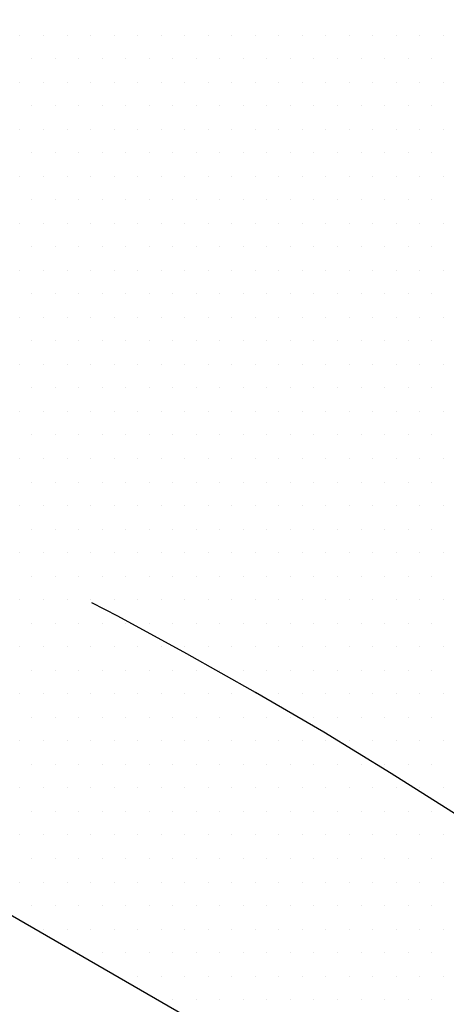
# Model space of a CAD drawing. Extents: x 0 to 3173, y -16 to 2264.
# Drawn here: x 630 to 642, y 1143 to 1169 of the extents above; entities that cross this region are included whole.
import ezdxf

# ---------------------------------------------------------------- set-up
doc = ezdxf.new("R2010")
doc.units = 0
doc.header["$LTSCALE"] = 10
doc.header["$MEASUREMENT"] = 0
doc.linetypes.add('CENTER', pattern=[2, 1.25, -0.25, 0.25, -0.25])
doc.layers.get('0').update_dxf_attribs({"linetype": 'CONTINUOUS'})
doc.layers.get('DEFPOINTS').update_dxf_attribs({"linetype": 'CONTINUOUS'})
for name, color, linetype in [('1', 1, 'CENTER'), ('14', 14, 'CONTINUOUS'), ('25', 7, 'CONTINUOUS'), ('DIM', 6, 'CONTINUOUS'), ('SPIDER', 7, 'CONTINUOUS')]:
    doc.layers.add(name, color=color, linetype=linetype)
doc.styles.add('GHS', font='romans', dxfattribs={"bigfont": 'ghs'})
doc.dimstyles.new('AA', dxfattribs={"dimtxt": 6, "dimasz": 6, "dimexe": 4, "dimexo": 0.7, "dimgap": 3, "dimtad": 1, "dimtoh": 1, "dimdec": 3, "dimdsep": 46, "dimtxsty": 'Standard', "dimcen": 0.09, "dimclrd": 2, "dimclre": 2, "dimclrt": 6, "dimadec": 0, "dimazin": 0, "dimtfac": 1, "dimtdec": 3, "dimtmove": 0, "dimatfit": 3, "dimfxl": 0, "dimtolj": 1, "dimarcsym": 0})

# ---------------------------------------------------------------- blocks, each defined once
blk = doc.blocks.new('*D60')
at = {"layer": 'DEFPOINTS', "color": 0}
for p in [(416.927, 1098.682), (731.042, 986.994)]:
    blk.add_point(p, dxfattribs=at)
at = {"layer": 'DIM', "color": 2, "lineweight": -2}
for p, q in [((141.764, 1143.795), (290.05, 1143.795)), ((290.05, 1143.795), (400.438, 1104.545)), ((731.042, 986.994), (416.927, 1098.682)), ((747.53, 981.131), (764.019, 975.268))]:
    blk.add_line(p, q, dxfattribs=at)
at = {"layer": 'DIM', "color": 2}
for points in [[(401.416, 1107.293), (399.461, 1101.796), (416.927, 1098.682)], [(748.508, 983.879), (746.553, 978.383), (731.042, 986.994)]]:
    blk.add_solid(points, dxfattribs=at)
at = {"layer": 'DIM', "color": 6, "insert": (212.907, 1158.795), "char_height": 18, "attachment_point": 5, "style": 'GHS'}
blk.add_mtext('\\A1;PCD333.38', dxfattribs=at)
blk = doc.blocks.new('#3하우징(100HL) 좌측')
for radius in [225.5, 204.75]:
    blk.add_circle((0, 0), radius)
blk.add_arc((0, 0), 189.31, 35.24018, 30.3468)
at = {"layer": '1'}
blk.add_circle((0, 0), 214.31, dxfattribs=at)
blk = doc.blocks.new('*D119')
at = {"layer": 'DEFPOINTS', "color": 0}
for p in [(736.127, 1182.976), (411.842, 902.7)]:
    blk.add_point(p, dxfattribs=at)
at = {"layer": 'DIM', "color": 2, "lineweight": -2}
for p, q in [((805.326, 1242.784), (749.367, 1194.419)), ((953.611, 1242.784), (805.326, 1242.784)), ((411.842, 902.7), (736.127, 1182.976)), ((398.602, 891.256), (385.362, 879.813))]:
    blk.add_line(p, q, dxfattribs=at)
at = {"layer": 'DIM', "color": 2}
for points in [[(747.459, 1196.626), (751.274, 1192.212), (736.127, 1182.976)], [(396.695, 893.463), (400.509, 889.05), (411.842, 902.7)]]:
    blk.add_solid(points, dxfattribs=at)
at = {"layer": 'DIM', "color": 6, "insert": (882.468, 1257.784), "char_height": 18, "attachment_point": 5, "style": 'GHS'}
blk.add_mtext('\\A1;PCD428.62', dxfattribs=at)
blk = doc.blocks.new('*X111')
at = {"color": 0}
for p, q in [((288.91, 501.796), (288.91, 501.796)), ((289.535, 501.796), (289.535, 501.796)), ((290.16, 501.796), (290.16, 501.796)), ((290.785, 501.796), (290.785, 501.796)), ((291.41, 501.796), (291.41, 501.796)), ((292.035, 501.796), (292.035, 501.796)), ((292.66, 501.796), (292.66, 501.796)), ((293.285, 501.796), (293.285, 501.796)), ((293.91, 501.796), (293.91, 501.796)), ((294.535, 501.796), (294.535, 501.796)), ((295.16, 501.796), (295.16, 501.796)), ((295.785, 501.796), (295.785, 501.796)), ((296.41, 501.796), (296.41, 501.796)), ((297.035, 501.796), (297.035, 501.796)), ((297.66, 501.796), (297.66, 501.796)), ((298.285, 501.796), (298.285, 501.796)), ((298.91, 501.796), (298.91, 501.796)), ((299.535, 501.796), (299.535, 501.796)), ((300.16, 501.796), (300.16, 501.796)), ((289.222, 501.171), (289.222, 501.171)), ((289.847, 501.171), (289.847, 501.171)), ((290.472, 501.171), (290.472, 501.171)), ((291.097, 501.171), (291.097, 501.171)), ((291.722, 501.171), (291.722, 501.171)), ((292.347, 501.171), (292.347, 501.171)), ((292.972, 501.171), (292.972, 501.171)), ((293.597, 501.171), (293.597, 501.171)), ((294.222, 501.171), (294.222, 501.171)), ((294.847, 501.171), (294.847, 501.171)), ((295.472, 501.171), (295.472, 501.171)), ((296.097, 501.171), (296.097, 501.171)), ((296.722, 501.171), (296.722, 501.171)), ((297.347, 501.171), (297.347, 501.171)), ((297.972, 501.171), (297.972, 501.171)), ((298.597, 501.171), (298.597, 501.171)), ((299.222, 501.171), (299.222, 501.171)), ((299.847, 501.171), (299.847, 501.171)), ((288.91, 500.546), (288.91, 500.546)), ((289.535, 500.546), (289.535, 500.546)), ((290.16, 500.546), (290.16, 500.546)), ((290.785, 500.546), (290.785, 500.546)), ((291.41, 500.546), (291.41, 500.546)), ((292.035, 500.546), (292.035, 500.546)), ((292.66, 500.546), (292.66, 500.546)), ((293.285, 500.546), (293.285, 500.546)), ((293.91, 500.546), (293.91, 500.546)), ((294.535, 500.546), (294.535, 500.546)), ((295.16, 500.546), (295.16, 500.546)), ((295.785, 500.546), (295.785, 500.546)), ((296.41, 500.546), (296.41, 500.546)), ((297.035, 500.546), (297.035, 500.546)), ((297.66, 500.546), (297.66, 500.546)), ((298.285, 500.546), (298.285, 500.546)), ((298.91, 500.546), (298.91, 500.546)), ((299.535, 500.546), (299.535, 500.546)), ((300.16, 500.546), (300.16, 500.546)), ((289.222, 499.921), (289.222, 499.921)), ((289.847, 499.921), (289.847, 499.921)), ((290.472, 499.921), (290.472, 499.921)), ((291.097, 499.921), (291.097, 499.921)), ((291.722, 499.921), (291.722, 499.921)), ((292.347, 499.921), (292.347, 499.921)), ((292.972, 499.921), (292.972, 499.921)), ((293.597, 499.921), (293.597, 499.921)), ((294.222, 499.921), (294.222, 499.921)), ((294.847, 499.921), (294.847, 499.921)), ((295.472, 499.921), (295.472, 499.921)), ((296.097, 499.921), (296.097, 499.921)), ((296.722, 499.921), (296.722, 499.921)), ((297.347, 499.921), (297.347, 499.921)), ((297.972, 499.921), (297.972, 499.921)), ((298.597, 499.921), (298.597, 499.921)), ((299.222, 499.921), (299.222, 499.921)), ((299.847, 499.921), (299.847, 499.921)), ((288.91, 499.296), (288.91, 499.296)), ((289.535, 499.296), (289.535, 499.296)), ((290.16, 499.296), (290.16, 499.296)), ((290.785, 499.296), (290.785, 499.296)), ((291.41, 499.296), (291.41, 499.296)), ((292.035, 499.296), (292.035, 499.296)), ((292.66, 499.296), (292.66, 499.296)), ((293.285, 499.296), (293.285, 499.296)), ((293.91, 499.296), (293.91, 499.296)), ((294.535, 499.296), (294.535, 499.296)), ((295.16, 499.296), (295.16, 499.296)), ((295.785, 499.296), (295.785, 499.296)), ((296.41, 499.296), (296.41, 499.296)), ((297.035, 499.296), (297.035, 499.296)), ((297.66, 499.296), (297.66, 499.296)), ((298.285, 499.296), (298.285, 499.296)), ((298.91, 499.296), (298.91, 499.296)), ((299.535, 499.296), (299.535, 499.296)), ((300.16, 499.296), (300.16, 499.296)), ((289.222, 498.671), (289.222, 498.671)), ((289.847, 498.671), (289.847, 498.671)), ((290.472, 498.671), (290.472, 498.671)), ((291.097, 498.671), (291.097, 498.671)), ((291.722, 498.671), (291.722, 498.671)), ((292.347, 498.671), (292.347, 498.671)), ((292.972, 498.671), (292.972, 498.671)), ((293.597, 498.671), (293.597, 498.671)), ((294.222, 498.671), (294.222, 498.671)), ((294.847, 498.671), (294.847, 498.671)), ((295.472, 498.671), (295.472, 498.671)), ((296.097, 498.671), (296.097, 498.671)), ((296.722, 498.671), (296.722, 498.671)), ((297.347, 498.671), (297.347, 498.671)), ((297.972, 498.671), (297.972, 498.671)), ((298.597, 498.671), (298.597, 498.671)), ((299.222, 498.671), (299.222, 498.671)), ((299.847, 498.671), (299.847, 498.671)), ((288.91, 498.046), (288.91, 498.046)), ((289.535, 498.046), (289.535, 498.046)), ((290.16, 498.046), (290.16, 498.046)), ((290.785, 498.046), (290.785, 498.046)), ((291.41, 498.046), (291.41, 498.046)), ((292.035, 498.046), (292.035, 498.046)), ((292.66, 498.046), (292.66, 498.046)), ((293.285, 498.046), (293.285, 498.046)), ((293.91, 498.046), (293.91, 498.046)), ((294.535, 498.046), (294.535, 498.046)), ((295.16, 498.046), (295.16, 498.046)), ((295.785, 498.046), (295.785, 498.046)), ((296.41, 498.046), (296.41, 498.046)), ((297.035, 498.046), (297.035, 498.046)), ((297.66, 498.046), (297.66, 498.046)), ((298.285, 498.046), (298.285, 498.046)), ((298.91, 498.046), (298.91, 498.046)), ((299.535, 498.046), (299.535, 498.046)), ((300.16, 498.046), (300.16, 498.046)), ((289.222, 497.421), (289.222, 497.421)), ((289.847, 497.421), (289.847, 497.421)), ((290.472, 497.421), (290.472, 497.421)), ((291.097, 497.421), (291.097, 497.421)), ((291.722, 497.421), (291.722, 497.421)), ((292.347, 497.421), (292.347, 497.421)), ((292.972, 497.421), (292.972, 497.421)), ((293.597, 497.421), (293.597, 497.421)), ((294.222, 497.421), (294.222, 497.421)), ((294.847, 497.421), (294.847, 497.421)), ((295.472, 497.421), (295.472, 497.421)), ((296.097, 497.421), (296.097, 497.421)), ((296.722, 497.421), (296.722, 497.421)), ((297.347, 497.421), (297.347, 497.421)), ((297.972, 497.421), (297.972, 497.421)), ((298.597, 497.421), (298.597, 497.421)), ((299.222, 497.421), (299.222, 497.421)), ((299.847, 497.421), (299.847, 497.421)), ((288.91, 496.796), (288.91, 496.796)), ((289.535, 496.796), (289.535, 496.796)), ((290.16, 496.796), (290.16, 496.796)), ((290.785, 496.796), (290.785, 496.796)), ((291.41, 496.796), (291.41, 496.796)), ((292.035, 496.796), (292.035, 496.796)), ((292.66, 496.796), (292.66, 496.796)), ((293.285, 496.796), (293.285, 496.796)), ((293.91, 496.796), (293.91, 496.796)), ((294.535, 496.796), (294.535, 496.796)), ((295.16, 496.796), (295.16, 496.796)), ((295.785, 496.796), (295.785, 496.796)), ((296.41, 496.796), (296.41, 496.796)), ((297.035, 496.796), (297.035, 496.796)), ((297.66, 496.796), (297.66, 496.796)), ((298.285, 496.796), (298.285, 496.796)), ((298.91, 496.796), (298.91, 496.796)), ((299.535, 496.796), (299.535, 496.796)), ((300.16, 496.796), (300.16, 496.796)), ((289.222, 496.171), (289.222, 496.171)), ((289.847, 496.171), (289.847, 496.171)), ((290.472, 496.171), (290.472, 496.171)), ((291.097, 496.171), (291.097, 496.171)), ((291.722, 496.171), (291.722, 496.171)), ((292.347, 496.171), (292.347, 496.171)), ((292.972, 496.171), (292.972, 496.171)), ((293.597, 496.171), (293.597, 496.171)), ((294.222, 496.171), (294.222, 496.171)), ((294.847, 496.171), (294.847, 496.171)), ((295.472, 496.171), (295.472, 496.171)), ((296.097, 496.171), (296.097, 496.171)), ((296.722, 496.171), (296.722, 496.171)), ((297.347, 496.171), (297.347, 496.171)), ((297.972, 496.171), (297.972, 496.171)), ((298.597, 496.171), (298.597, 496.171)), ((299.222, 496.171), (299.222, 496.171)), ((299.847, 496.171), (299.847, 496.171)), ((288.91, 495.546), (288.91, 495.546)), ((289.535, 495.546), (289.535, 495.546)), ((290.16, 495.546), (290.16, 495.546)), ((290.785, 495.546), (290.785, 495.546)), ((291.41, 495.546), (291.41, 495.546)), ((292.035, 495.546), (292.035, 495.546)), ((292.66, 495.546), (292.66, 495.546)), ((293.285, 495.546), (293.285, 495.546)), ((293.91, 495.546), (293.91, 495.546)), ((294.535, 495.546), (294.535, 495.546)), ((295.16, 495.546), (295.16, 495.546)), ((295.785, 495.546), (295.785, 495.546)), ((296.41, 495.546), (296.41, 495.546)), ((297.035, 495.546), (297.035, 495.546)), ((297.66, 495.546), (297.66, 495.546)), ((298.285, 495.546), (298.285, 495.546)), ((298.91, 495.546), (298.91, 495.546)), ((299.535, 495.546), (299.535, 495.546)), ((300.16, 495.546), (300.16, 495.546)), ((289.222, 494.921), (289.222, 494.921)), ((289.847, 494.921), (289.847, 494.921)), ((290.472, 494.921), (290.472, 494.921)), ((291.097, 494.921), (291.097, 494.921)), ((291.722, 494.921), (291.722, 494.921)), ((292.347, 494.921), (292.347, 494.921)), ((292.972, 494.921), (292.972, 494.921)), ((293.597, 494.921), (293.597, 494.921)), ((294.222, 494.921), (294.222, 494.921)), ((294.847, 494.921), (294.847, 494.921)), ((295.472, 494.921), (295.472, 494.921)), ((296.097, 494.921), (296.097, 494.921)), ((296.722, 494.921), (296.722, 494.921)), ((297.347, 494.921), (297.347, 494.921)), ((297.972, 494.921), (297.972, 494.921)), ((298.597, 494.921), (298.597, 494.921)), ((299.222, 494.921), (299.222, 494.921)), ((299.847, 494.921), (299.847, 494.921)), ((288.91, 494.296), (288.91, 494.296)), ((289.535, 494.296), (289.535, 494.296)), ((290.16, 494.296), (290.16, 494.296)), ((290.785, 494.296), (290.785, 494.296)), ((291.41, 494.296), (291.41, 494.296)), ((292.035, 494.296), (292.035, 494.296)), ((292.66, 494.296), (292.66, 494.296)), ((293.285, 494.296), (293.285, 494.296)), ((293.91, 494.296), (293.91, 494.296)), ((294.535, 494.296), (294.535, 494.296)), ((295.16, 494.296), (295.16, 494.296)), ((295.785, 494.296), (295.785, 494.296)), ((296.41, 494.296), (296.41, 494.296)), ((297.035, 494.296), (297.035, 494.296)), ((297.66, 494.296), (297.66, 494.296)), ((298.285, 494.296), (298.285, 494.296)), ((298.91, 494.296), (298.91, 494.296)), ((299.535, 494.296), (299.535, 494.296)), ((300.16, 494.296), (300.16, 494.296)), ((289.222, 493.671), (289.222, 493.671)), ((289.847, 493.671), (289.847, 493.671)), ((290.472, 493.671), (290.472, 493.671)), ((291.097, 493.671), (291.097, 493.671)), ((291.722, 493.671), (291.722, 493.671)), ((292.347, 493.671), (292.347, 493.671)), ((292.972, 493.671), (292.972, 493.671)), ((293.597, 493.671), (293.597, 493.671)), ((294.222, 493.671), (294.222, 493.671)), ((294.847, 493.671), (294.847, 493.671)), ((295.472, 493.671), (295.472, 493.671)), ((296.097, 493.671), (296.097, 493.671)), ((296.722, 493.671), (296.722, 493.671)), ((297.347, 493.671), (297.347, 493.671)), ((297.972, 493.671), (297.972, 493.671)), ((298.597, 493.671), (298.597, 493.671)), ((299.222, 493.671), (299.222, 493.671)), ((299.847, 493.671), (299.847, 493.671)), ((288.91, 493.046), (288.91, 493.046)), ((289.535, 493.046), (289.535, 493.046)), ((290.16, 493.046), (290.16, 493.046)), ((290.785, 493.046), (290.785, 493.046)), ((291.41, 493.046), (291.41, 493.046)), ((292.035, 493.046), (292.035, 493.046)), ((292.66, 493.046), (292.66, 493.046)), ((293.285, 493.046), (293.285, 493.046)), ((293.91, 493.046), (293.91, 493.046)), ((294.535, 493.046), (294.535, 493.046)), ((295.16, 493.046), (295.16, 493.046)), ((295.785, 493.046), (295.785, 493.046)), ((296.41, 493.046), (296.41, 493.046)), ((297.035, 493.046), (297.035, 493.046)), ((297.66, 493.046), (297.66, 493.046)), ((298.285, 493.046), (298.285, 493.046)), ((298.91, 493.046), (298.91, 493.046)), ((299.535, 493.046), (299.535, 493.046)), ((300.16, 493.046), (300.16, 493.046)), ((289.222, 492.421), (289.222, 492.421)), ((289.847, 492.421), (289.847, 492.421)), ((290.472, 492.421), (290.472, 492.421)), ((291.097, 492.421), (291.097, 492.421)), ((291.722, 492.421), (291.722, 492.421)), ((292.347, 492.421), (292.347, 492.421)), ((292.972, 492.421), (292.972, 492.421)), ((293.597, 492.421), (293.597, 492.421)), ((294.222, 492.421), (294.222, 492.421)), ((294.847, 492.421), (294.847, 492.421)), ((295.472, 492.421), (295.472, 492.421)), ((296.097, 492.421), (296.097, 492.421)), ((296.722, 492.421), (296.722, 492.421)), ((297.347, 492.421), (297.347, 492.421)), ((297.972, 492.421), (297.972, 492.421)), ((298.597, 492.421), (298.597, 492.421)), ((299.222, 492.421), (299.222, 492.421)), ((299.847, 492.421), (299.847, 492.421)), ((288.91, 491.796), (288.91, 491.796)), ((289.535, 491.796), (289.535, 491.796)), ((290.16, 491.796), (290.16, 491.796)), ((290.785, 491.796), (290.785, 491.796)), ((291.41, 491.796), (291.41, 491.796)), ((292.035, 491.796), (292.035, 491.796)), ((292.66, 491.796), (292.66, 491.796)), ((293.285, 491.796), (293.285, 491.796)), ((293.91, 491.796), (293.91, 491.796)), ((294.535, 491.796), (294.535, 491.796)), ((295.16, 491.796), (295.16, 491.796)), ((295.785, 491.796), (295.785, 491.796)), ((296.41, 491.796), (296.41, 491.796)), ((297.035, 491.796), (297.035, 491.796)), ((297.66, 491.796), (297.66, 491.796)), ((298.285, 491.796), (298.285, 491.796)), ((298.91, 491.796), (298.91, 491.796)), ((299.535, 491.796), (299.535, 491.796)), ((300.16, 491.796), (300.16, 491.796)), ((289.222, 491.171), (289.222, 491.171)), ((289.847, 491.171), (289.847, 491.171)), ((290.472, 491.171), (290.472, 491.171)), ((291.097, 491.171), (291.097, 491.171)), ((291.722, 491.171), (291.722, 491.171)), ((292.347, 491.171), (292.347, 491.171)), ((292.972, 491.171), (292.972, 491.171)), ((293.597, 491.171), (293.597, 491.171)), ((294.222, 491.171), (294.222, 491.171)), ((294.847, 491.171), (294.847, 491.171)), ((295.472, 491.171), (295.472, 491.171)), ((296.097, 491.171), (296.097, 491.171)), ((296.722, 491.171), (296.722, 491.171)), ((297.347, 491.171), (297.347, 491.171)), ((297.972, 491.171), (297.972, 491.171)), ((298.597, 491.171), (298.597, 491.171)), ((299.222, 491.171), (299.222, 491.171)), ((299.847, 491.171), (299.847, 491.171)), ((288.91, 490.546), (288.91, 490.546)), ((289.535, 490.546), (289.535, 490.546)), ((290.16, 490.546), (290.16, 490.546)), ((290.785, 490.546), (290.785, 490.546)), ((291.41, 490.546), (291.41, 490.546)), ((292.035, 490.546), (292.035, 490.546)), ((292.66, 490.546), (292.66, 490.546)), ((293.285, 490.546), (293.285, 490.546)), ((293.91, 490.546), (293.91, 490.546)), ((294.535, 490.546), (294.535, 490.546)), ((295.16, 490.546), (295.16, 490.546)), ((295.785, 490.546), (295.785, 490.546)), ((296.41, 490.546), (296.41, 490.546)), ((297.035, 490.546), (297.035, 490.546)), ((297.66, 490.546), (297.66, 490.546)), ((298.285, 490.546), (298.285, 490.546)), ((298.91, 490.546), (298.91, 490.546)), ((299.535, 490.546), (299.535, 490.546)), ((300.16, 490.546), (300.16, 490.546)), ((289.222, 489.921), (289.222, 489.921)), ((289.847, 489.921), (289.847, 489.921)), ((290.472, 489.921), (290.472, 489.921)), ((291.097, 489.921), (291.097, 489.921)), ((291.722, 489.921), (291.722, 489.921)), ((292.347, 489.921), (292.347, 489.921)), ((292.972, 489.921), (292.972, 489.921)), ((293.597, 489.921), (293.597, 489.921)), ((294.222, 489.921), (294.222, 489.921)), ((294.847, 489.921), (294.847, 489.921)), ((295.472, 489.921), (295.472, 489.921)), ((296.097, 489.921), (296.097, 489.921)), ((296.722, 489.921), (296.722, 489.921)), ((297.347, 489.921), (297.347, 489.921)), ((297.972, 489.921), (297.972, 489.921)), ((298.597, 489.921), (298.597, 489.921)), ((299.222, 489.921), (299.222, 489.921)), ((299.847, 489.921), (299.847, 489.921)), ((288.91, 489.296), (288.91, 489.296)), ((289.535, 489.296), (289.535, 489.296)), ((290.16, 489.296), (290.16, 489.296)), ((290.785, 489.296), (290.785, 489.296)), ((291.41, 489.296), (291.41, 489.296)), ((292.035, 489.296), (292.035, 489.296)), ((292.66, 489.296), (292.66, 489.296)), ((293.285, 489.296), (293.285, 489.296)), ((293.91, 489.296), (293.91, 489.296)), ((294.535, 489.296), (294.535, 489.296)), ((295.16, 489.296), (295.16, 489.296)), ((295.785, 489.296), (295.785, 489.296)), ((296.41, 489.296), (296.41, 489.296)), ((297.035, 489.296), (297.035, 489.296)), ((297.66, 489.296), (297.66, 489.296)), ((298.285, 489.296), (298.285, 489.296)), ((298.91, 489.296), (298.91, 489.296)), ((299.535, 489.296), (299.535, 489.296)), ((300.16, 489.296), (300.16, 489.296)), ((289.222, 488.671), (289.222, 488.671)), ((289.847, 488.671), (289.847, 488.671)), ((290.472, 488.671), (290.472, 488.671)), ((291.097, 488.671), (291.097, 488.671)), ((291.722, 488.671), (291.722, 488.671)), ((292.347, 488.671), (292.347, 488.671)), ((292.972, 488.671), (292.972, 488.671)), ((293.597, 488.671), (293.597, 488.671)), ((294.222, 488.671), (294.222, 488.671)), ((294.847, 488.671), (294.847, 488.671)), ((295.472, 488.671), (295.472, 488.671)), ((296.097, 488.671), (296.097, 488.671)), ((296.722, 488.671), (296.722, 488.671)), ((297.347, 488.671), (297.347, 488.671)), ((297.972, 488.671), (297.972, 488.671)), ((298.597, 488.671), (298.597, 488.671)), ((299.222, 488.671), (299.222, 488.671)), ((299.847, 488.671), (299.847, 488.671)), ((288.91, 488.046), (288.91, 488.046)), ((289.535, 488.046), (289.535, 488.046)), ((290.16, 488.046), (290.16, 488.046)), ((290.785, 488.046), (290.785, 488.046)), ((291.41, 488.046), (291.41, 488.046)), ((292.035, 488.046), (292.035, 488.046)), ((292.66, 488.046), (292.66, 488.046)), ((293.285, 488.046), (293.285, 488.046)), ((293.91, 488.046), (293.91, 488.046)), ((294.535, 488.046), (294.535, 488.046)), ((295.16, 488.046), (295.16, 488.046)), ((295.785, 488.046), (295.785, 488.046)), ((296.41, 488.046), (296.41, 488.046)), ((297.035, 488.046), (297.035, 488.046)), ((297.66, 488.046), (297.66, 488.046)), ((298.285, 488.046), (298.285, 488.046)), ((298.91, 488.046), (298.91, 488.046)), ((299.535, 488.046), (299.535, 488.046)), ((300.16, 488.046), (300.16, 488.046)), ((289.222, 487.421), (289.222, 487.421)), ((289.847, 487.421), (289.847, 487.421)), ((290.472, 487.421), (290.472, 487.421)), ((291.097, 487.421), (291.097, 487.421)), ((291.722, 487.421), (291.722, 487.421)), ((292.347, 487.421), (292.347, 487.421)), ((292.972, 487.421), (292.972, 487.421)), ((293.597, 487.421), (293.597, 487.421)), ((294.222, 487.421), (294.222, 487.421)), ((294.847, 487.421), (294.847, 487.421)), ((295.472, 487.421), (295.472, 487.421)), ((296.097, 487.421), (296.097, 487.421)), ((296.722, 487.421), (296.722, 487.421)), ((297.347, 487.421), (297.347, 487.421)), ((297.972, 487.421), (297.972, 487.421)), ((298.597, 487.421), (298.597, 487.421)), ((299.222, 487.421), (299.222, 487.421)), ((299.847, 487.421), (299.847, 487.421)), ((288.91, 486.796), (288.91, 486.796)), ((289.535, 486.796), (289.535, 486.796)), ((290.16, 486.796), (290.16, 486.796)), ((290.785, 486.796), (290.785, 486.796)), ((291.41, 486.796), (291.41, 486.796)), ((292.035, 486.796), (292.035, 486.796)), ((292.66, 486.796), (292.66, 486.796)), ((293.285, 486.796), (293.285, 486.796)), ((293.91, 486.796), (293.91, 486.796)), ((294.535, 486.796), (294.535, 486.796)), ((295.16, 486.796), (295.16, 486.796)), ((295.785, 486.796), (295.785, 486.796)), ((296.41, 486.796), (296.41, 486.796)), ((297.035, 486.796), (297.035, 486.796)), ((297.66, 486.796), (297.66, 486.796)), ((298.285, 486.796), (298.285, 486.796)), ((298.91, 486.796), (298.91, 486.796)), ((299.535, 486.796), (299.535, 486.796)), ((300.16, 486.796), (300.16, 486.796)), ((289.222, 486.171), (289.222, 486.171)), ((289.847, 486.171), (289.847, 486.171)), ((290.472, 486.171), (290.472, 486.171)), ((291.097, 486.171), (291.097, 486.171)), ((291.722, 486.171), (291.722, 486.171)), ((292.347, 486.171), (292.347, 486.171)), ((292.972, 486.171), (292.972, 486.171)), ((293.597, 486.171), (293.597, 486.171)), ((294.222, 486.171), (294.222, 486.171)), ((294.847, 486.171), (294.847, 486.171)), ((295.472, 486.171), (295.472, 486.171)), ((296.097, 486.171), (296.097, 486.171)), ((296.722, 486.171), (296.722, 486.171)), ((297.347, 486.171), (297.347, 486.171)), ((297.972, 486.171), (297.972, 486.171)), ((298.597, 486.171), (298.597, 486.171)), ((299.222, 486.171), (299.222, 486.171)), ((299.847, 486.171), (299.847, 486.171)), ((288.91, 485.546), (288.91, 485.546)), ((289.535, 485.546), (289.535, 485.546)), ((290.16, 485.546), (290.16, 485.546)), ((290.785, 485.546), (290.785, 485.546)), ((291.41, 485.546), (291.41, 485.546)), ((292.035, 485.546), (292.035, 485.546)), ((292.66, 485.546), (292.66, 485.546)), ((293.285, 485.546), (293.285, 485.546)), ((293.91, 485.546), (293.91, 485.546)), ((294.535, 485.546), (294.535, 485.546)), ((295.16, 485.546), (295.16, 485.546)), ((295.785, 485.546), (295.785, 485.546)), ((296.41, 485.546), (296.41, 485.546)), ((297.035, 485.546), (297.035, 485.546)), ((297.66, 485.546), (297.66, 485.546)), ((298.285, 485.546), (298.285, 485.546)), ((298.91, 485.546), (298.91, 485.546)), ((299.535, 485.546), (299.535, 485.546)), ((300.16, 485.546), (300.16, 485.546)), ((289.222, 484.921), (289.222, 484.921)), ((289.847, 484.921), (289.847, 484.921)), ((290.472, 484.921), (290.472, 484.921)), ((291.097, 484.921), (291.097, 484.921)), ((291.722, 484.921), (291.722, 484.921)), ((292.347, 484.921), (292.347, 484.921)), ((292.972, 484.921), (292.972, 484.921)), ((293.597, 484.921), (293.597, 484.921)), ((294.222, 484.921), (294.222, 484.921)), ((294.847, 484.921), (294.847, 484.921)), ((295.472, 484.921), (295.472, 484.921)), ((296.097, 484.921), (296.097, 484.921)), ((296.722, 484.921), (296.722, 484.921)), ((297.347, 484.921), (297.347, 484.921)), ((297.972, 484.921), (297.972, 484.921)), ((298.597, 484.921), (298.597, 484.921)), ((299.222, 484.921), (299.222, 484.921)), ((299.847, 484.921), (299.847, 484.921)), ((288.91, 484.296), (288.91, 484.296)), ((289.535, 484.296), (289.535, 484.296)), ((290.16, 484.296), (290.16, 484.296)), ((290.785, 484.296), (290.785, 484.296)), ((291.41, 484.296), (291.41, 484.296)), ((292.035, 484.296), (292.035, 484.296)), ((292.66, 484.296), (292.66, 484.296)), ((293.285, 484.296), (293.285, 484.296)), ((293.91, 484.296), (293.91, 484.296)), ((294.535, 484.296), (294.535, 484.296)), ((295.16, 484.296), (295.16, 484.296)), ((295.785, 484.296), (295.785, 484.296)), ((296.41, 484.296), (296.41, 484.296)), ((297.035, 484.296), (297.035, 484.296)), ((297.66, 484.296), (297.66, 484.296)), ((298.285, 484.296), (298.285, 484.296)), ((298.91, 484.296), (298.91, 484.296)), ((299.535, 484.296), (299.535, 484.296)), ((300.16, 484.296), (300.16, 484.296)), ((289.222, 483.671), (289.222, 483.671)), ((289.847, 483.671), (289.847, 483.671)), ((290.472, 483.671), (290.472, 483.671)), ((291.097, 483.671), (291.097, 483.671)), ((291.722, 483.671), (291.722, 483.671)), ((292.347, 483.671), (292.347, 483.671)), ((292.972, 483.671), (292.972, 483.671)), ((293.597, 483.671), (293.597, 483.671)), ((294.222, 483.671), (294.222, 483.671)), ((294.847, 483.671), (294.847, 483.671)), ((295.472, 483.671), (295.472, 483.671)), ((296.097, 483.671), (296.097, 483.671)), ((296.722, 483.671), (296.722, 483.671)), ((297.347, 483.671), (297.347, 483.671)), ((297.972, 483.671), (297.972, 483.671)), ((298.597, 483.671), (298.597, 483.671)), ((299.222, 483.671), (299.222, 483.671)), ((299.847, 483.671), (299.847, 483.671)), ((288.91, 483.046), (288.91, 483.046)), ((289.535, 483.046), (289.535, 483.046)), ((290.16, 483.046), (290.16, 483.046)), ((290.785, 483.046), (290.785, 483.046)), ((291.41, 483.046), (291.41, 483.046)), ((292.035, 483.046), (292.035, 483.046)), ((292.66, 483.046), (292.66, 483.046)), ((293.285, 483.046), (293.285, 483.046)), ((293.91, 483.046), (293.91, 483.046)), ((294.535, 483.046), (294.535, 483.046)), ((295.16, 483.046), (295.16, 483.046)), ((295.785, 483.046), (295.785, 483.046)), ((296.41, 483.046), (296.41, 483.046)), ((297.035, 483.046), (297.035, 483.046)), ((297.66, 483.046), (297.66, 483.046)), ((298.285, 483.046), (298.285, 483.046)), ((298.91, 483.046), (298.91, 483.046)), ((299.535, 483.046), (299.535, 483.046)), ((300.16, 483.046), (300.16, 483.046)), ((289.222, 482.421), (289.222, 482.421)), ((289.847, 482.421), (289.847, 482.421)), ((290.472, 482.421), (290.472, 482.421)), ((291.097, 482.421), (291.097, 482.421)), ((291.722, 482.421), (291.722, 482.421)), ((292.347, 482.421), (292.347, 482.421)), ((292.972, 482.421), (292.972, 482.421)), ((293.597, 482.421), (293.597, 482.421)), ((294.222, 482.421), (294.222, 482.421)), ((294.847, 482.421), (294.847, 482.421)), ((295.472, 482.421), (295.472, 482.421)), ((296.097, 482.421), (296.097, 482.421)), ((296.722, 482.421), (296.722, 482.421)), ((297.347, 482.421), (297.347, 482.421)), ((297.972, 482.421), (297.972, 482.421)), ((298.597, 482.421), (298.597, 482.421)), ((299.222, 482.421), (299.222, 482.421)), ((299.847, 482.421), (299.847, 482.421)), ((288.91, 481.796), (288.91, 481.796)), ((289.535, 481.796), (289.535, 481.796)), ((290.16, 481.796), (290.16, 481.796)), ((290.785, 481.796), (290.785, 481.796)), ((291.41, 481.796), (291.41, 481.796)), ((292.035, 481.796), (292.035, 481.796)), ((292.66, 481.796), (292.66, 481.796)), ((293.285, 481.796), (293.285, 481.796)), ((293.91, 481.796), (293.91, 481.796)), ((294.535, 481.796), (294.535, 481.796)), ((295.16, 481.796), (295.16, 481.796)), ((295.785, 481.796), (295.785, 481.796)), ((296.41, 481.796), (296.41, 481.796)), ((297.035, 481.796), (297.035, 481.796)), ((297.66, 481.796), (297.66, 481.796)), ((298.285, 481.796), (298.285, 481.796)), ((298.91, 481.796), (298.91, 481.796)), ((299.535, 481.796), (299.535, 481.796)), ((300.16, 481.796), (300.16, 481.796)), ((289.222, 481.171), (289.222, 481.171)), ((289.847, 481.171), (289.847, 481.171)), ((290.472, 481.171), (290.472, 481.171)), ((291.097, 481.171), (291.097, 481.171)), ((291.722, 481.171), (291.722, 481.171)), ((292.347, 481.171), (292.347, 481.171)), ((292.972, 481.171), (292.972, 481.171)), ((293.597, 481.171), (293.597, 481.171)), ((294.222, 481.171), (294.222, 481.171)), ((294.847, 481.171), (294.847, 481.171)), ((295.472, 481.171), (295.472, 481.171)), ((296.097, 481.171), (296.097, 481.171)), ((296.722, 481.171), (296.722, 481.171)), ((297.347, 481.171), (297.347, 481.171)), ((297.972, 481.171), (297.972, 481.171)), ((298.597, 481.171), (298.597, 481.171)), ((299.222, 481.171), (299.222, 481.171)), ((299.847, 481.171), (299.847, 481.171)), ((288.91, 480.546), (288.91, 480.546)), ((289.535, 480.546), (289.535, 480.546)), ((290.16, 480.546), (290.16, 480.546)), ((290.785, 480.546), (290.785, 480.546)), ((291.41, 480.546), (291.41, 480.546)), ((292.035, 480.546), (292.035, 480.546)), ((292.66, 480.546), (292.66, 480.546)), ((293.285, 480.546), (293.285, 480.546)), ((293.91, 480.546), (293.91, 480.546)), ((294.535, 480.546), (294.535, 480.546)), ((295.16, 480.546), (295.16, 480.546)), ((295.785, 480.546), (295.785, 480.546)), ((296.41, 480.546), (296.41, 480.546)), ((297.035, 480.546), (297.035, 480.546)), ((297.66, 480.546), (297.66, 480.546)), ((298.285, 480.546), (298.285, 480.546)), ((298.91, 480.546), (298.91, 480.546)), ((299.535, 480.546), (299.535, 480.546)), ((300.16, 480.546), (300.16, 480.546)), ((289.222, 479.921), (289.222, 479.921)), ((289.847, 479.921), (289.847, 479.921)), ((290.472, 479.921), (290.472, 479.921)), ((291.097, 479.921), (291.097, 479.921)), ((291.722, 479.921), (291.722, 479.921)), ((292.347, 479.921), (292.347, 479.921)), ((292.972, 479.921), (292.972, 479.921)), ((293.597, 479.921), (293.597, 479.921)), ((294.222, 479.921), (294.222, 479.921)), ((294.847, 479.921), (294.847, 479.921)), ((295.472, 479.921), (295.472, 479.921)), ((296.097, 479.921), (296.097, 479.921)), ((296.722, 479.921), (296.722, 479.921)), ((297.347, 479.921), (297.347, 479.921)), ((297.972, 479.921), (297.972, 479.921)), ((298.597, 479.921), (298.597, 479.921)), ((299.222, 479.921), (299.222, 479.921)), ((299.847, 479.921), (299.847, 479.921)), ((288.91, 479.296), (288.91, 479.296)), ((289.535, 479.296), (289.535, 479.296)), ((290.16, 479.296), (290.16, 479.296)), ((290.785, 479.296), (290.785, 479.296)), ((291.41, 479.296), (291.41, 479.296)), ((292.035, 479.296), (292.035, 479.296)), ((292.66, 479.296), (292.66, 479.296)), ((293.285, 479.296), (293.285, 479.296)), ((293.91, 479.296), (293.91, 479.296)), ((294.535, 479.296), (294.535, 479.296)), ((295.16, 479.296), (295.16, 479.296)), ((295.785, 479.296), (295.785, 479.296)), ((296.41, 479.296), (296.41, 479.296)), ((297.035, 479.296), (297.035, 479.296)), ((297.66, 479.296), (297.66, 479.296)), ((298.285, 479.296), (298.285, 479.296)), ((298.91, 479.296), (298.91, 479.296)), ((299.535, 479.296), (299.535, 479.296)), ((300.16, 479.296), (300.16, 479.296)), ((289.222, 478.671), (289.222, 478.671)), ((289.847, 478.671), (289.847, 478.671)), ((290.472, 478.671), (290.472, 478.671)), ((291.097, 478.671), (291.097, 478.671)), ((291.722, 478.671), (291.722, 478.671)), ((292.347, 478.671), (292.347, 478.671)), ((292.972, 478.671), (292.972, 478.671)), ((293.597, 478.671), (293.597, 478.671)), ((294.222, 478.671), (294.222, 478.671)), ((294.847, 478.671), (294.847, 478.671)), ((295.472, 478.671), (295.472, 478.671)), ((296.097, 478.671), (296.097, 478.671)), ((296.722, 478.671), (296.722, 478.671)), ((297.347, 478.671), (297.347, 478.671)), ((297.972, 478.671), (297.972, 478.671)), ((298.597, 478.671), (298.597, 478.671)), ((299.222, 478.671), (299.222, 478.671)), ((299.847, 478.671), (299.847, 478.671)), ((289.535, 478.046), (289.535, 478.046)), ((290.16, 478.046), (290.16, 478.046)), ((290.785, 478.046), (290.785, 478.046)), ((291.41, 478.046), (291.41, 478.046)), ((292.035, 478.046), (292.035, 478.046)), ((292.66, 478.046), (292.66, 478.046)), ((293.285, 478.046), (293.285, 478.046)), ((293.91, 478.046), (293.91, 478.046)), ((294.535, 478.046), (294.535, 478.046)), ((295.16, 478.046), (295.16, 478.046)), ((295.785, 478.046), (295.785, 478.046)), ((296.41, 478.046), (296.41, 478.046)), ((297.035, 478.046), (297.035, 478.046)), ((297.66, 478.046), (297.66, 478.046)), ((298.285, 478.046), (298.285, 478.046)), ((298.91, 478.046), (298.91, 478.046)), ((299.535, 478.046), (299.535, 478.046)), ((300.16, 478.046), (300.16, 478.046)), ((290.472, 477.421), (290.472, 477.421)), ((291.097, 477.421), (291.097, 477.421)), ((291.722, 477.421), (291.722, 477.421)), ((292.347, 477.421), (292.347, 477.421)), ((292.972, 477.421), (292.972, 477.421)), ((293.597, 477.421), (293.597, 477.421)), ((294.222, 477.421), (294.222, 477.421)), ((294.847, 477.421), (294.847, 477.421)), ((295.472, 477.421), (295.472, 477.421)), ((296.097, 477.421), (296.097, 477.421)), ((296.722, 477.421), (296.722, 477.421)), ((297.347, 477.421), (297.347, 477.421)), ((297.972, 477.421), (297.972, 477.421)), ((298.597, 477.421), (298.597, 477.421)), ((299.222, 477.421), (299.222, 477.421)), ((299.847, 477.421), (299.847, 477.421)), ((292.035, 476.796), (292.035, 476.796)), ((292.66, 476.796), (292.66, 476.796)), ((293.285, 476.796), (293.285, 476.796)), ((293.91, 476.796), (293.91, 476.796)), ((294.535, 476.796), (294.535, 476.796)), ((295.16, 476.796), (295.16, 476.796)), ((295.785, 476.796), (295.785, 476.796)), ((296.41, 476.796), (296.41, 476.796)), ((297.035, 476.796), (297.035, 476.796)), ((297.66, 476.796), (297.66, 476.796)), ((298.285, 476.796), (298.285, 476.796)), ((298.91, 476.796), (298.91, 476.796)), ((299.535, 476.796), (299.535, 476.796)), ((300.16, 476.796), (300.16, 476.796)), ((292.972, 476.171), (292.972, 476.171)), ((293.597, 476.171), (293.597, 476.171)), ((294.222, 476.171), (294.222, 476.171)), ((294.847, 476.171), (294.847, 476.171)), ((295.472, 476.171), (295.472, 476.171)), ((296.097, 476.171), (296.097, 476.171)), ((296.722, 476.171), (296.722, 476.171)), ((297.347, 476.171), (297.347, 476.171)), ((297.972, 476.171), (297.972, 476.171)), ((298.597, 476.171), (298.597, 476.171)), ((299.222, 476.171), (299.222, 476.171)), ((299.847, 476.171), (299.847, 476.171))]:
    blk.add_line(p, q, dxfattribs=at)

msp = doc.modelspace()

# ---------------------------------------------------------------- linework, layer by layer
msp.add_circle((573.9844, 1042.8377), 150)
msp.add_arc((573.9844, 1042.8377), 149, 105.127649, 51.245167)
at = {"ltscale": 7}
msp.add_arc((637.4767, 1152.8274), 20, 78.19487, 146, dxfattribs=at)
at = {"color": 4}
msp.add_open_spline([(535.4006, 1187.7904), (533.4964, 1182.6305), (530.5173, 1174.5575), (533.479, 1160.6261), (539.0786, 1147.2267), (540.3161, 1129.8413), (542.0029, 1111.1166), (554.0857, 1101.9726), (564.6498, 1095.9378), (575.4062, 1092.2059), (588.206, 1098.3363), (599.0828, 1106.8528), (612.5875, 1115.2997), (628.0837, 1128.469), (649.0018, 1122.2476), (658.5433, 1134.5253), (662.4434, 1142.5898), (666.8231, 1150.4722), (667.1562, 1156.5803), (667.2841, 1159.6811), (667.3073, 1160.2721)], degree=3, knots=[0, 0, 0, 0, 16.0442554, 25.1020298, 41.854507, 59.310494, 77.656031, 95.1410025, 101.3471362, 114.7445729, 126.7744344, 141.7380733, 156.5313955, 174.8270434, 200.0390763, 208.4887048, 218.6480407, 227.4484204, 234.9472096, 236.716605, 236.716605, 236.716605, 236.716605], dxfattribs=at)
at = {"layer": '1'}
msp.add_circle((573.9844, 1042.8377), 166.69, dxfattribs=at)
msp.add_arc((573.9844, 1042.8377), 125.4642, 47.539247, 108.776148, dxfattribs=at)
at = {"layer": '25'}
msp.add_circle((573.9844, 1042.8377), 176.185, dxfattribs=at)
at = {"layer": 'SPIDER', "linetype": 'Continuous', "ltscale": 7}
msp.add_line((613.7417, 1155.0993), (651.3272, 1133.3993), dxfattribs=at)

# ---------------------------------------------------------------- block references
msp.add_blockref('#3하우징(100HL) 좌측', (573.9844, 1042.8377))
at = {"layer": '14', "linetype": 'Continuous'}
msp.add_blockref('*X111', (341.3308, 667.2874), dxfattribs=at)

# ---------------------------------------------------------------- dimensions: what is measured, and where the dimension line sits
at = {"layer": 'DIM'}
for p1, p2, picture, middle in [((411.8423, 902.6995), (736.1266, 1182.9758), '*D119', (882.4684, 1242.784)), ((731.0417, 986.9936), (416.9271, 1098.6818), '*D60', (212.9069, 1143.7949))]:
    dim = msp.add_diameter_dim_2p(p1=p1, p2=p2, dimstyle='AA', override={"dimtxt": 18, "dimasz": 17.5, "dimgap": 6, "dimdec": 2, "dimpost": 'PCD<>', "dimtxsty": 'GHS', "dimtp": 0.15, "dimtm": 0.15, "dimtfac": 0.8}, dxfattribs=at)
    dim.commit()
    dim.dimension.update_dxf_attribs({"geometry": picture, "text_midpoint": middle, "dimtype": 163})

doc.saveas('drawing.dxf')
